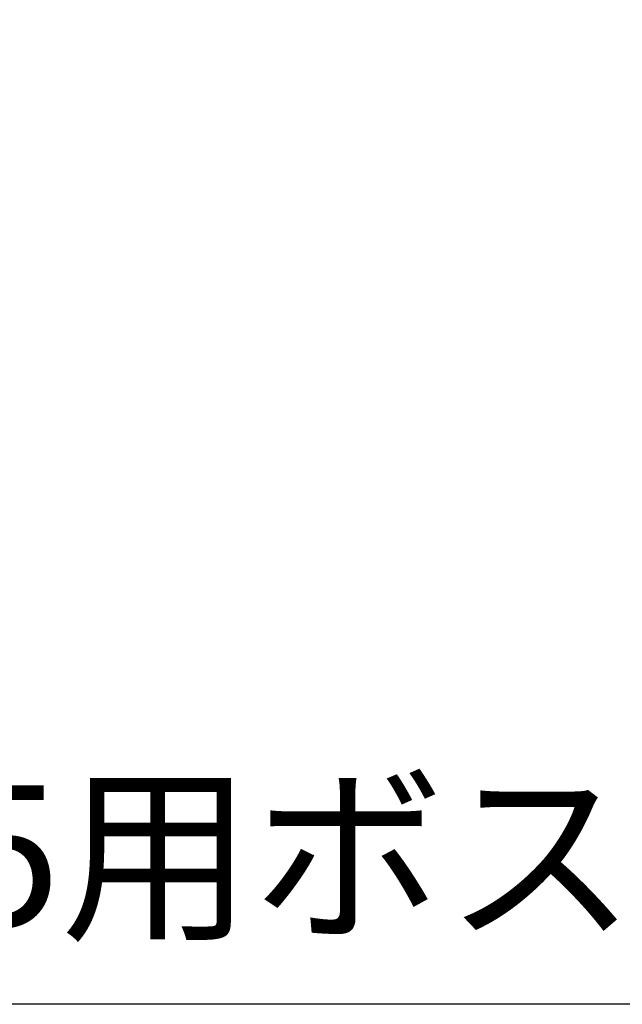
# Model space of a CAD drawing. Units: millimetres. Extents: x 0 to 3249, y 0 to 1120.
# Drawn here: x 2723 to 2783, y 377 to 475 of the extents above; entities that cross this region are included whole.
import ezdxf

# ---------------------------------------------------------------- set-up
doc = ezdxf.new("R2010")
doc.units = ezdxf.units.MM
doc.layers.add('AM_5', color=3, linetype='Continuous', lineweight=25)
doc.styles.get("Standard").update_dxf_attribs({"font": 'ISOCP.SHX', "bigfont": 'EXTFONT.SHX'})
doc.dimstyles.new('AM_ISO$3', dxfattribs={"dimtxt": 3.5, "dimasz": 2.5, "dimexe": 1, "dimexo": 1, "dimgap": 1.5, "dimtad": 1, "dimtoh": 1, "dimdsep": 46, "dimtxsty": 'Standard', "dimblk": 'OPEN30', "dimcen": 0, "dimclrd": 3, "dimclre": 3, "dimclrt": 2, "dimadec": 0, "dimazin": 2, "dimtp": 0.1, "dimtm": 0.1, "dimtfac": 0.71, "dimtofl": 0, "dimtmove": 0, "dimatfit": 0, "dimldrblk": 'OPEN30', "dimfxl": 0, "dimlwd": -1, "dimlwe": -1, "dimarcsym": 0})

# ---------------------------------------------------------------- blocks, each defined once
blk = doc.blocks.new('_Open30')
at = {"color": 0, "linetype": 'ByBlock', "lineweight": -2}
for p, q in [((-1, 0.2679), (0, 0)), ((0, 0), (-1, -0.2679)), ((0, 0), (-1, 0))]:
    blk.add_line(p, q, dxfattribs=at)
blk = doc.blocks.new('*D34')
at = {"layer": 'AM_5', "color": 3, "transparency": 16777216}
for p, q in [((2898.66, 461.062), (2873.606, 376.939)), ((2873.606, 376.939), (2693.994, 376.939))]:
    blk.add_line(p, q, dxfattribs=at)
at = {"layer": 'Defpoints', "color": 0, "transparency": 16777216}
for p in [(2902.799, 474.959), (2901.514, 470.646)]:
    blk.add_point(p, dxfattribs=at)
at = {"layer": 'AM_5', "color": 3, "transparency": 16777216, "xscale": 10, "yscale": 10, "zscale": 10, "rotation": 73.41498658664604}
blk.add_blockref('_Open30', (2901.514, 470.646), dxfattribs=at)
at = {"layer": 'AM_5', "color": 2, "transparency": 16777216, "insert": (2780.8, 389.939), "char_height": 14, "attachment_point": 5}
blk.add_mtext('4-M5用ボス、外形φ10', dxfattribs=at)

msp = doc.modelspace()

# ---------------------------------------------------------------- dimensions: what is measured, and where the dimension line sits
at = {"layer": 'AM_5'}
dim = msp.add_diameter_dim_2p(p1=(2902.799, 474.959), p2=(2901.514, 470.646), text='4-M5用ボス、外形φ10', dimstyle='AM_ISO$3', override={"dimscale": 4}, dxfattribs=at)
dim.commit()
dim.dimension.update_dxf_attribs({"geometry": '*D34', "text_midpoint": (2780.8, 376.939), "dimtype": 163})

doc.saveas('drawing.dxf')
